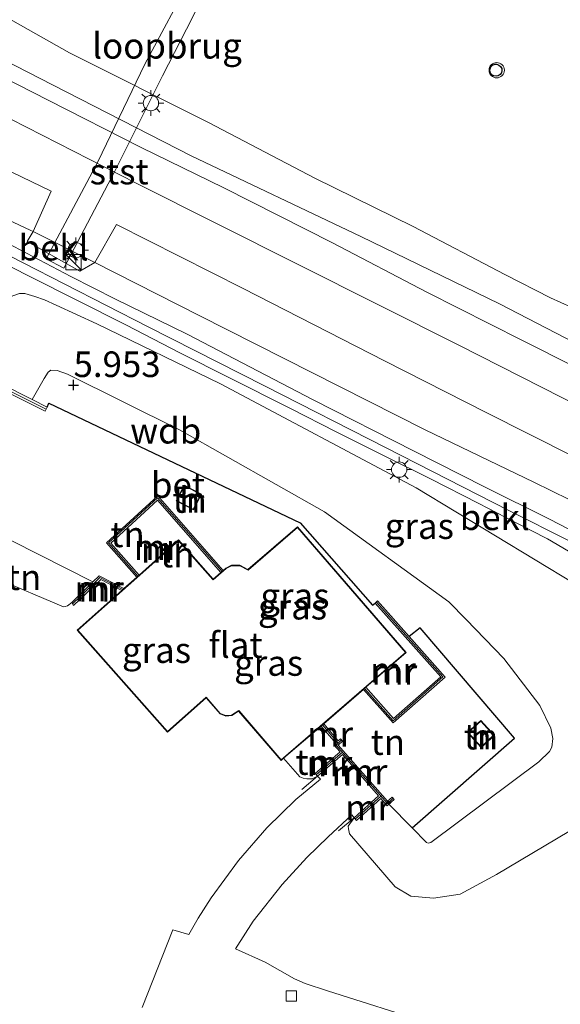
# Model space of a CAD drawing. Units: metres. Extents: x 189994 to 194969, y 506248 to 512503.
# Drawn here: x 190359 to 190412, y 508679 to 508775 of the extents above; entities that cross this region are included whole.
import ezdxf
from ezdxf.enums import TextEntityAlignment as Align

# ---------------------------------------------------------------- set-up
doc = ezdxf.new("R2010")
doc.units = ezdxf.units.M
doc.linetypes.add('IE-TERREINAFSCHEIDING', pattern=[10, 8, -2])
doc.layers.get('0').update_dxf_attribs({"lineweight": 25})
for name, color, linetype in [('B-ME-GW-HOOGTEPUNT-S-B1', 10, 'Continuous'), ('B-ME-IE-TERREINAFSCHEIDING-HAAG-L-B1', 10, 'Continuous'), ('B-ME-VV-AFMEERCONSTRUCTIE-GV-B6', 10, 'Continuous')]:
    doc.layers.add(name, color=color, linetype=linetype)
for name, color, linetype, lineweight in [('B-ME-GW-KRUINLIJN-L-B1', 93, 'Continuous', 18), ('B-ME-GW-TEENLIJN-L-B1', 93, 'Continuous', 18), ('B-ME-IE-GRASLAND-GV-B6', 93, 'Continuous', 18), ('B-ME-IE-GRONDWERKLIJN-GROND_INGERICHT-GV-B6', 253, 'Continuous', 18), ('B-ME-IE-GRONDWERKLIJN-GROND_NIETINGERICHT-GV-B6', 253, 'Continuous', 18), ('B-ME-IE-INRICHTINGSELEMENT-S-B1', 253, 'Continuous', 18), ('B-ME-IE-MEUBILAIR_WEGMEUBILAIR-LICHTMAST-S-B1', 8, 'Continuous', 18), ('B-ME-IE-MEUBILAIR_WEGMEUBILAIR-LICHTMAST-S-B2', 8, 'Continuous', 18), ('B-ME-IE-TERREINAFSCHEIDING-RASTERHEKWERK-L-B1', 8, 'IE-TERREINAFSCHEIDING', 18), ('B-ME-KG-KADASTRAAL-DAKRAND-L-B1', 13, 'Continuous', 18), ('B-ME-KW-LOOPBRUG-GV-B8', 213, 'Continuous', 18), ('B-ME-MW-MUUR-GV-B6', 8, 'IE-TERREINAFSCHEIDING-KUNSTMATIG', 18), ('B-ME-MW-MUUR-L-B1', 8, 'IE-TERREINAFSCHEIDING-KUNSTMATIG', 18), ('B-ME-OB-BEKLEDING-GV-B6', 253, 'Continuous', 18), ('B-ME-OB-WATERLIJN-L-B1', 133, 'OB-WATERLIJN', 18), ('B-ME-OG-BEBOUWING-GV-B6', 173, 'Continuous', 18), ('B-ME-OG-WATER-GV-B6', 153, 'Continuous', 18), ('B-ME-VH-VERH_SOORT-BETON-OVERIG-GV-B6', 8, 'IE-TERREINAFSCHEIDING-NATUURLIJK-HOUTWAL', 18), ('B-ME-VH-VERH_SOORT-KLINKERS-GV-B6', 8, 'IE-TERREINAFSCHEIDING-NATUURLIJK-HOUTWAL', 18), ('B-ME-VV-KOLK-S-B1', 8, 'Continuous', 18)]:
    doc.layers.add(name, color=color, linetype=linetype, lineweight=lineweight)
doc.styles.add('NLCS-ISO', font='NLCS-ISO.TTF')
doc.linetypes.add('IE-TERREINAFSCHEIDING-KUNSTMATIG', pattern='A,4,[82,NLCS.SHX,S=0.75,R=90,X=0,Y=0],4,-2', length=10)
doc.linetypes.add('IE-TERREINAFSCHEIDING-NATUURLIJK-HOUTWAL', pattern='A,7,-1.5,[67,NLCS.SHX,S=0.75,R=45,X=0,Y=0],-1.5,7,-1.5,[70,NLCS.SHX,S=0.75,R=0,X=0,Y=0],-1.5', length=20)
doc.linetypes.add('OB-WATERLIJN', pattern='A,10,[32,NLCS.SHX,S=2,R=0,X=0,Y=0],-12', length=22)

# ---------------------------------------------------------------- blocks, each defined once
blk = doc.blocks.new('hoogtepunt')
for p, q in [((-0.5, 0), (0.5, 0)), ((0, 0.5), (0, -0.5))]:
    blk.add_line(p, q)
blk = doc.blocks.new('kast')
blk.add_line((-0.75, -0.75), (0.75, 0.75))
blk.add_lwpolyline([(-0.75, 0.75), (0.75, 0.75), (0.75, -0.75), (-0.75, -0.75)], close=True)
blk = doc.blocks.new('lantaarnpaal')
for p, q in [((0, 0.75), (0, 1.25)), ((-0.75, 0), (-1.25, 0)), ((-0.884, 0.884), (-0.53, 0.53)), ((0.53, 0.53), (0.884, 0.884)), ((0.75, 0), (1.25, 0)), ((-0.53, -0.53), (-0.884, -0.884)), ((0, -0.75), (0, -1.25)), ((0.53, -0.53), (0.884, -0.884))]:
    blk.add_line(p, q)
blk.add_circle((0, 0), 0.75)
blk = doc.blocks.new('dtb')
blk.add_circle((0, 0), 0.75)
blk = doc.blocks.new('kolk')
blk.add_lwpolyline([(-0.5, -0.5), (0.5, -0.5), (0.5, 0.5), (-0.5, 0.5)], close=True)

msp = doc.modelspace()

# ---------------------------------------------------------------- linework, layer by layer
at = {"layer": 'B-ME-GW-KRUINLIJN-L-B1'}
msp.add_line((190358.6624, 508724.38, 5.4705), (190366.5779, 508720.3768, 5.6232), dxfattribs=at)
for points in [[(190306.647, 508778.3338, 4.4009), (190319.2063, 508771.9772, 4.3689), (190327.5336, 508767.8617, 4.3591), (190337.8314, 508762.6494, 4.3719), (190349.6913, 508756.6965, 4.4063), (190359.7649, 508751.5666, 4.3935), (190371.9892, 508745.3139, 4.3059), (190383.3651, 508739.5379, 4.2154), (190395.2672, 508733.4841, 4.2095), (190407.2555, 508727.3393, 4.1446), (190413.2252, 508724.3286, 4.1436)], [(190315.7379, 508777.5616, 4.1813), (190323.4705, 508773.6361, 4.1272), (190332.7933, 508768.9782, 4.1502), (190339.912, 508765.4879, 4.1192), (190342.5206, 508764.1582, 4.1537), (190345.6788, 508762.507, 4.1456), (190350.9268, 508759.6835, 4.1318), (190357.7465, 508756.0339, 4.1353), (190360.4367, 508754.751, 4.1433), (190360.73, 508754.6048, 4.1382), (190366.7677, 508751.5946, 4.0325), (190376.974, 508746.4102, 4.0536), (190399.065, 508735.2224, 4.0042), (190409.7057, 508730.1154, 3.9202), (190413.1659, 508728.4151, 3.9559)], [(190346.1663, 508775.4713, 0.6916), (190353.318, 508771.9851, 0.6893), (190362.1955, 508767.4589, 0.7215), (190371.2922, 508762.8216, 0.7043), (190379.3914, 508758.8876, 0.6836), (190389.9991, 508753.4976, 0.7066), (190399.24, 508748.6953, 0.7146), (190408.5268, 508743.9844, 0.6962), (190418.7133, 508738.8793, 0.7066)], [(190360.6269, 508738.1896, 5.84), (190361.815, 508740.2441, 5.7145), (190362.2124, 508740.8691, 5.7985), (190362.4595, 508741.0457, 5.8037), (190363.0935, 508741.0444, 5.8838), (190364.0839, 508740.6809, 5.9284), (190375.0465, 508735.2342, 5.9874), (190389.2269, 508727.2213, 5.9771), (190401.3876, 508718.4161, 6.1473), (190403.0898, 508716.6977, 6.1496), (190406.776, 508712.8738, 6.1507), (190410.288, 508708.2597, 6.0863), (190411.3652, 508706.0671, 6.0288), (190411.5785, 508705.0338, 6.0242), (190411.4667, 508704.19, 6.0242), (190411.2445, 508703.7848, 6.0219), (190410.1932, 508702.7736, 6.0369), (190399.6219, 508694.8836, 5.8552), (190399.3742, 508694.8269, 5.8586), (190399.2016, 508694.8903, 5.8586), (190397.8037, 508696.3094, 5.8444), (190395.5285, 508698.6192, 5.8213)]]:
    msp.add_polyline3d(points, dxfattribs=at)
at = {"layer": 'B-ME-GW-TEENLIJN-L-B1'}
for points in [[(190338.0389, 508776.0208, 0.8743), (190353.922, 508767.9603, 0.9042), (190370.8132, 508759.354, 0.8973), (190402.427, 508743.4813, 0.8847), (190414.4359, 508737.3803, 0.8536)], [(190349.4589, 508775.7067, 0.147), (190362.6399, 508768.9698, 0.0906), (190376.1976, 508762.0331, 0.1631), (190392.7691, 508754.1264, 0.0561), (190406.3469, 508747.5529, -0.0865), (190421.0736, 508739.9172, 0.0607)], [(190413.729, 508720.1649, 4.2774), (190398.1964, 508729.5575, 4.1681), (190379.0451, 508739.7383, 4.1739), (190366.9667, 508745.5797, 4.2403), (190362.9962, 508747.4283, 4.2521), (190361.8584, 508747.9299, 4.2534), (190360.9019, 508748.2688, 4.2534), (190359.9361, 508748.5524, 4.2823), (190359.405, 508748.5461, 4.281), (190358.5024, 508748.2418, 4.2797), (190357.9315, 508747.8824, 4.2744), (190357.4435, 508747.3388, 4.2548), (190356.8298, 508746.267, 4.2495), (190354.5358, 508741.2492, 4.148)], [(190356.3859, 508722.0194, 3.0424), (190356.2831, 508721.589, 3.0572), (190356.3008, 508721.3524, 3.0572), (190356.4708, 508721.0677, 3.0572), (190357.0614, 508720.7253, 3.0572), (190363.6936, 508717.9352, 3.1), (190363.8711, 508717.9485, 3.1103), (190364.0885, 508718.0242, 3.1118), (190364.5058, 508718.3501, 3.0862)], [(190388.5418, 508701.3604, 3.0466), (190388.0123, 508701.1143, 3.0466), (190387.4956, 508701.0904, 3.0466), (190387.1348, 508701.1599, 3.0466), (190386.8069, 508701.3174, 3.0466), (190385.2347, 508703.112, 3.0466)], [(190392.1273, 508697.2989, 2.9127), (190391.5625, 508696.4728, 2.9288), (190391.5628, 508696.2015, 2.9767), (190391.6709, 508695.7309, 3.0296), (190396.133, 508690.5404, 3.1239), (190397.6769, 508689.6407, 3.2021), (190399.907, 508689.4383, 3.2872), (190402.5135, 508689.8442, 3.3804), (190406.0619, 508691.7576, 3.5057), (190413.1304, 508695.9647, 3.6989)]]:
    msp.add_polyline3d(points, dxfattribs=at)
at = {"layer": 'B-ME-IE-GRASLAND-GV-B6'}
for points in [[(190315.7379, 508777.5616, 4.1813), (190317.6501, 508781.2002, 2.6486), (190322.1224, 508778.759, 2.5631), (190331.8691, 508773.9694, 2.5435), (190341.657, 508769.0378, 2.5309), (190351.8824, 508763.6657, 2.5527), (190362.5146, 508758.5682, 2.5504), (190360.73, 508754.6048, 4.1382), (190360.4367, 508754.751, 4.1433), (190357.7465, 508756.0339, 4.1353), (190350.9268, 508759.6835, 4.1318), (190345.6788, 508762.507, 4.1456), (190342.5206, 508764.1582, 4.1537), (190339.912, 508765.4879, 4.1192), (190332.7933, 508768.9782, 4.1502), (190323.4705, 508773.6361, 4.1272), (190315.7379, 508777.5616, 4.1813)], [(190315.7379, 508777.5616, 4.1813), (190323.4705, 508773.6361, 4.1272), (190332.7933, 508768.9782, 4.1502), (190339.912, 508765.4879, 4.1192), (190342.5206, 508764.1582, 4.1537), (190345.6788, 508762.507, 4.1456), (190350.9268, 508759.6835, 4.1318), (190357.7465, 508756.0339, 4.1353), (190360.4367, 508754.751, 4.1433), (190360.73, 508754.6048, 4.1382), (190360.1529, 508753.6457, 4.1462), (190365.3157, 508750.7497, 4.1508), (190366.7677, 508751.5946, 4.0325), (190376.974, 508746.4102, 4.0536), (190399.065, 508735.2224, 4.0042), (190409.7057, 508730.1154, 3.9202), (190413.1659, 508728.4151, 3.9559)], [(190413.1382, 508725.5104, 4.0916), (190411.2361, 508726.5048, 4.0812), (190404.8802, 508729.6558, 4.0628), (190397.9904, 508733.154, 4.0559), (190388.1328, 508738.1456, 4.1065), (190375.7856, 508744.5831, 4.1698), (190368.7771, 508747.9975, 4.2031), (190364.4349, 508750.2207, 4.2399), (190356.956, 508754.1371, 4.233), (190349.0994, 508758.0917, 4.2365), (190341.6916, 508761.7802, 4.2457), (190333.1745, 508766.106, 4.2238), (190324.4226, 508770.5641, 4.2296), (190316.9752, 508774.2247, 4.256), (190314.5909, 508775.4501, 4.2812)], [(190413.729, 508720.1649, 4.2774), (190398.1964, 508729.5575, 4.1681), (190379.0451, 508739.7383, 4.1739), (190366.9667, 508745.5797, 4.2403), (190362.9962, 508747.4283, 4.2521), (190361.8584, 508747.9299, 4.2534), (190360.9019, 508748.2688, 4.2534), (190359.9361, 508748.5524, 4.2823), (190359.405, 508748.5461, 4.281), (190358.5024, 508748.2418, 4.2797), (190357.9315, 508747.8824, 4.2744), (190357.4435, 508747.3388, 4.2548), (190356.8298, 508746.267, 4.2495), (190354.5358, 508741.2492, 4.148), (190351.4137, 508742.8174, 3.8424), (190336.5166, 508750.2319, 2.8953), (190339.2078, 508751.6531, 3.0195), (190336.0483, 508753.1307, 3.0149), (190332.8418, 508754.2711, 3.0379), (190329.4668, 508755.9762, 3.0482), (190321.0218, 508760.0985, 3.0321), (190304.1109, 508768.2604, 3.0137)], [(190413.1659, 508728.4151, 3.9559), (190409.7057, 508730.1154, 3.9202), (190399.065, 508735.2224, 4.0042), (190376.974, 508746.4102, 4.0536), (190366.7677, 508751.5946, 4.0325), (190368.8947, 508755.303, 2.5306), (190381.2625, 508749.0454, 2.4742), (190395.1038, 508741.9668, 2.4397), (190405.0444, 508736.9321, 2.442), (190417.7918, 508730.4968, 2.4156)], [(190355.6571, 508752.6327, 4.3009), (190360.3444, 508750.2479, 4.2917), (190365.0693, 508747.8617, 4.2411), (190369.8022, 508745.4803, 4.2606), (190375.1496, 508742.7327, 4.1997), (190379.8866, 508740.3517, 4.1169), (190385.8931, 508737.3078, 4.0743), (190390.3686, 508735.0279, 4.0617), (190395.0605, 508732.6934, 4.0272), (190399.6096, 508730.4315, 4.0341), (190404.3106, 508728.0311, 4.0456), (190407.8416, 508726.1885, 4.064), (190411.0272, 508724.5657, 4.0536), (190413.0871, 508723.3541, 4.0766)], [(190359.405, 508748.5461, 4.281), (190359.9361, 508748.5524, 4.2823), (190360.9019, 508748.2688, 4.2534), (190361.8584, 508747.9299, 4.2534), (190362.9962, 508747.4283, 4.2521), (190366.9667, 508745.5797, 4.2403), (190379.0451, 508739.7383, 4.1739), (190398.1964, 508729.5575, 4.1681), (190413.729, 508720.1649, 4.2774)], [(190395.5285, 508698.6192, 5.8213), (190397.8037, 508696.3094, 5.8444), (190399.2016, 508694.8903, 5.8586), (190399.3742, 508694.8269, 5.8586), (190399.6219, 508694.8836, 5.8552), (190410.1932, 508702.7736, 6.0369), (190411.2445, 508703.7848, 6.0219), (190411.4667, 508704.19, 6.0242), (190411.5785, 508705.0338, 6.0242), (190411.3652, 508706.0671, 6.0288), (190410.288, 508708.2597, 6.0863), (190406.776, 508712.8738, 6.1507), (190403.0898, 508716.6977, 6.1496), (190401.3876, 508718.4161, 6.1473), (190389.2269, 508727.2213, 5.9771), (190375.0465, 508735.2342, 5.9874), (190364.0839, 508740.6809, 5.9284), (190363.0935, 508741.0444, 5.8838), (190362.4595, 508741.0457, 5.8037), (190362.2124, 508740.8691, 5.7985), (190361.815, 508740.2441, 5.7145), (190360.6269, 508738.1896, 5.84), (190354.5358, 508741.2492, 4.148)], [(190362.1166, 508737.4412, 6.163), (190360.6269, 508738.1896, 5.84), (190361.815, 508740.2441, 5.7145), (190362.2124, 508740.8691, 5.7985), (190362.4595, 508741.0457, 5.8037), (190363.0935, 508741.0444, 5.8838), (190364.0839, 508740.6809, 5.9284), (190375.0465, 508735.2342, 5.9874), (190389.2269, 508727.2213, 5.9771), (190401.3876, 508718.4161, 6.1473), (190403.0898, 508716.6977, 6.1496), (190406.776, 508712.8738, 6.1507), (190410.288, 508708.2597, 6.0863), (190411.3652, 508706.0671, 6.0288), (190411.5785, 508705.0338, 6.0242), (190411.4667, 508704.19, 6.0242), (190411.2445, 508703.7848, 6.0219), (190410.1932, 508702.7736, 6.0369), (190399.6219, 508694.8836, 5.8552), (190399.3742, 508694.8269, 5.8586), (190399.2016, 508694.8903, 5.8586), (190397.8037, 508696.3094, 5.8444), (190407.7977, 508705.0714, 6.1554), (190398.5974, 508715.8701, 6.2026), (190397.5077, 508715.0192, 6.3674), (190394.4252, 508718.4944, 6.3408), (190394.2008, 508718.2953, 6.3433), (190393.9307, 508718.0749, 6.3637), (190386.8632, 508726.1466, 6.1293), (190362.2844, 508737.8394, 6.1859), (190362.1166, 508737.4412, 6.163)], [(190413.1304, 508695.9647, 3.6989), (190406.0619, 508691.7576, 3.5057), (190402.5135, 508689.8442, 3.3804), (190399.907, 508689.4383, 3.2872), (190397.6769, 508689.6407, 3.2021), (190396.133, 508690.5404, 3.1239), (190391.6709, 508695.7309, 3.0296), (190391.5628, 508696.2015, 2.9767), (190391.5625, 508696.4728, 2.9288), (190392.1273, 508697.2989, 2.9127), (190392.361, 508697.0384, 3.5831), (190394.7563, 508699.187, 5.3947), (190395.3759, 508698.4818, 5.5337), (190395.5285, 508698.6192, 5.8213)], [(190399.5867, 508677.1845, 2.9529), (190389.5397, 508680.3729, 2.9575), (190387.3373, 508681.0973, 3.0093), (190386.2974, 508681.5463, 2.9978), (190383.4429, 508683.1921, 2.8819), (190380.5128, 508684.4786, 2.9552), (190382.266, 508687.1934, 3.0674), (190385.089, 508690.7717, 3.0512), (190387.496, 508693.4281, 3.0394), (190389.5773, 508695.448, 3.0202), (190391.8902, 508697.5822, 2.9552), (190392.1273, 508697.2989, 2.9127)], [(190392.1273, 508697.2989, 2.9127), (190391.5625, 508696.4728, 2.9288), (190391.5628, 508696.2015, 2.9767), (190391.6709, 508695.7309, 3.0296), (190396.133, 508690.5404, 3.1239), (190397.6769, 508689.6407, 3.2021), (190399.907, 508689.4383, 3.2872), (190402.5135, 508689.8442, 3.3804), (190406.0619, 508691.7576, 3.5057), (190413.1304, 508695.9647, 3.6989)]]:
    msp.add_polyline3d(points, dxfattribs=at)
at = {"layer": 'B-ME-IE-GRONDWERKLIJN-GROND_INGERICHT-GV-B6'}
for points in [[(190351.5981, 508742.1777, 6.3122), (190361.916, 508737.0384, 6.3164), (190362.1166, 508737.4412, 6.163)], [(190362.1166, 508737.4412, 6.163), (190362.2844, 508737.8394, 6.1859), (190386.8632, 508726.1466, 6.1293), (190393.9307, 508718.0749, 6.3637), (190394.2008, 508718.2953, 6.3433), (190400.6029, 508711.0776, 6.5111), (190395.9714, 508706.9983, 6.4924), (190393.2694, 508710.0523, 6.4865), (190397.208, 508713.4544, 6.4924), (190386.5887, 508725.7483, 6.1963), (190381.7478, 508721.5626, 6.208), (190380.9648, 508721.9887, 6.254), (190380.1368, 508721.9881, 6.2746), (190379.5964, 508721.7026, 6.2818), (190379.3362, 508721.4798, 6.2818), (190372.9229, 508728.7844, 6.2818), (190367.9012, 508724.1793, 6.2818), (190370.8769, 508720.8311, 6.2818), (190369.6219, 508719.7153, 6.3623), (190367.1815, 508720.9673, 6.3623), (190366.5779, 508720.3768, 5.6232), (190358.6624, 508724.38, 5.4705)], [(190376.4158, 508727.4038, 6.1811), (190377.2086, 508728.9296, 6.1811), (190375.5022, 508729.8163, 6.1811), (190374.7094, 508728.2905, 6.1811), (190376.4158, 508727.4038, 6.1811)], [(190379.1083, 508721.2846, 6.3623), (190378.3535, 508720.6383, 6.3623), (190374.9569, 508724.4586, 6.3623), (190371.1012, 508721.0304, 6.3623), (190368.3216, 508724.1579, 6.3623), (190372.8997, 508728.3561, 6.3623), (190379.1083, 508721.2846, 6.3623)], [(190356.3859, 508722.0194, 3.0424), (190357.7974, 508724.8134, 5.4705), (190358.6624, 508724.38, 5.4705), (190366.5779, 508720.3768, 5.6232), (190364.5058, 508718.3501, 3.0862), (190364.0885, 508718.0242, 3.1118), (190363.8711, 508717.9485, 3.1103), (190363.6936, 508717.9352, 3.1), (190357.0614, 508720.7253, 3.0572), (190356.4708, 508721.0677, 3.0572), (190356.3008, 508721.3524, 3.0572), (190356.2831, 508721.589, 3.0572), (190356.3859, 508722.0194, 3.0424)], [(190395.5285, 508698.6192, 5.8213), (190396.0529, 508699.0918, 6.23), (190395.8521, 508699.3147, 6.3746), (190395.4008, 508698.908, 6.3746), (190390.5733, 508704.4025, 6.3746), (190391.0084, 508704.8037, 6.3746), (190390.805, 508705.0242, 6.2394), (190390.5843, 508704.8207, 6.2629), (190389.1561, 508706.4993, 6.2629), (190393.0424, 508709.8562, 6.3674), (190395.945, 508706.5753, 6.3674), (190401.0271, 508711.0515, 6.3674), (190397.5077, 508715.0192, 6.3674), (190398.5974, 508715.8701, 6.2026), (190407.7977, 508705.0714, 6.1554), (190397.8037, 508696.3094, 5.8444), (190395.5285, 508698.6192, 5.8213)], [(190404.54, 508704.1772, 6.3683), (190405.8458, 508705.3584, 6.3683), (190404.532, 508706.8109, 6.3683), (190403.2261, 508705.6297, 6.3683), (190404.54, 508704.1772, 6.3683)], [(190385.2347, 508703.112, 3.0466), (190388.8912, 508706.2705, 4.9676), (190390.3268, 508704.5832, 5.0598), (190390.1547, 508704.4245, 5.0598), (190390.7559, 508703.7402, 5.0598), (190388.3127, 508701.625, 3.6447), (190388.5418, 508701.3604, 3.0466), (190388.0123, 508701.1143, 3.0466), (190387.4956, 508701.0904, 3.0466), (190387.1348, 508701.1599, 3.0466), (190386.8069, 508701.3174, 3.0466), (190385.2347, 508703.112, 3.0466)]]:
    msp.add_polyline3d(points, dxfattribs=at)
at = {"layer": 'B-ME-IE-GRONDWERKLIJN-GROND_NIETINGERICHT-GV-B6'}
msp.add_polyline3d([(190357.0614, 508720.7253, 3.0572), (190363.6936, 508717.9352, 3.1), (190363.8711, 508717.9485, 3.1103), (190364.0885, 508718.0242, 3.1118), (190364.5058, 508718.3501, 3.0862), (190364.6779, 508718.0525, 3.0505), (190367.3682, 508720.6064, 2.9297), (190369.4087, 508719.5258, 2.9297), (190365.0297, 508715.6324, 2.8423), (190373.8886, 508705.6683, 2.9831), (190377.6534, 508709.0155, 2.9439), (190379.014, 508707.4509, 2.9665), (190379.5721, 508707.2476, 3.0423), (190380.1683, 508707.2849, 3.0058), (190380.8311, 508707.7265, 2.9852), (190384.9955, 508702.9054, 3.0206), (190385.2347, 508703.112, 3.0466), (190386.8069, 508701.3174, 3.0466), (190387.1348, 508701.1599, 3.0466), (190387.4956, 508701.0904, 3.0466), (190388.0123, 508701.1143, 3.0466), (190388.5418, 508701.3604, 3.0466), (190388.8244, 508701.0693, 3.0245), (190386.4162, 508699.0786, 3.0245), (190383.5999, 508696.3145, 3.0289), (190380.8189, 508693.1081, 3.0377), (190378.1323, 508689.4622, 3.0436), (190376.8777, 508687.4806, 2.9684), (190375.9758, 508685.8705, 2.9684), (190374.4086, 508686.3345, 2.9886), (190371.4053, 508678.7523, 2.9071)], dxfattribs=at)
at = {"layer": 'B-ME-IE-TERREINAFSCHEIDING-HAAG-L-B1'}
for points in [[(190362.1166, 508737.4412, 6.163), (190362.2844, 508737.8394, 6.1859), (190386.8632, 508726.1466, 6.1293), (190393.9307, 508718.0749, 6.3637), (190394.2008, 508718.2953, 6.3433)], [(190397.8037, 508696.3094, 5.8444), (190407.7977, 508705.0714, 6.1554), (190398.5974, 508715.8701, 6.2026), (190397.5077, 508715.0192, 6.3674)]]:
    msp.add_polyline3d(points, dxfattribs=at)
at = {"layer": 'B-ME-IE-TERREINAFSCHEIDING-RASTERHEKWERK-L-B1'}
for p, q in [((190388.5418, 508701.3604, 3.0466), (190387.0196, 508700.0781, 3.0638)), ((190392.1273, 508697.2989, 2.9127), (190390.6089, 508696.0079, 2.9299))]:
    msp.add_line(p, q, dxfattribs=at)
at = {"layer": 'B-ME-KG-KADASTRAAL-DAKRAND-L-B1'}
for points in [[(190376.3945, 508727.4712, 7.0209), (190377.1412, 508728.9083, 6.8035), (190375.5235, 508729.7488, 6.799), (190374.7768, 508728.3118, 7.0741), (190376.3945, 508727.4712, 7.0209)], [(190377.6206, 508709.0532, 41.9899), (190373.8928, 508705.7389, 41.9899), (190365.1002, 508715.6283, 41.9899), (190374.9528, 508724.388, 41.9899), (190378.3155, 508720.6058, 41.9899), (190378.348, 508720.5678, 33.0529), (190379.6247, 508721.661, 33.0529), (190380.1492, 508721.9381, 33.0529), (190380.9521, 508721.9387, 33.0529), (190381.7679, 508721.4948, 33.0529), (190381.7918, 508721.5387, 33.2625), (190386.5836, 508725.6778, 33.2625), (190397.1375, 508713.4596, 33.2625), (190385.0007, 508702.9759, 33.2625), (190380.871, 508707.7569, 33.2625), (190380.8431, 508707.7984, 33.2192), (190380.1517, 508707.334, 33.2192), (190379.5794, 508707.2982, 33.2192), (190379.0432, 508707.4935, 33.2192), (190377.6583, 508709.086, 33.2192), (190377.6206, 508709.0532, 41.9899)], [(190404.5435, 508704.2479, 7.0069), (190405.7752, 508705.3619, 7.0846), (190404.5284, 508706.7403, 7.0876), (190403.2968, 508705.6262, 6.9793), (190404.5435, 508704.2479, 7.0069)]]:
    msp.add_polyline3d(points, dxfattribs=at)
at = {"layer": 'B-ME-KW-LOOPBRUG-GV-B8'}
msp.add_polyline3d([(190378.855, 508780.697, 1.788), (190376.33, 508775.549, 3.529), (190373.389, 508769.847, 5.091), (190368.724, 508760.532, 5.084), (190363.7535, 508751.0309, 4.2448), (190362.0051, 508751.9563, 4.2419), (190367.058, 508761.424, 5.165), (190371.672, 508770.989, 5.075), (190375.435, 508778.039, 2.896), (190377.171, 508781.522, 1.75), (190376.253, 508781.972, 1.729), (190377.46, 508784.431, 1.807), (190380.823, 508782.642, 1.807), (190379.685, 508780.29, 1.807), (190378.855, 508780.697, 1.788)], dxfattribs=at)
at = {"layer": 'B-ME-MW-MUUR-GV-B6'}
for points in [[(190354.5358, 508741.2492, 4.148), (190360.6269, 508738.1896, 5.84), (190362.1166, 508737.4412, 6.163), (190361.916, 508737.0384, 6.3164), (190351.5981, 508742.1777, 6.3122)], [(190379.1083, 508721.2846, 6.3623), (190372.8997, 508728.3561, 6.3623), (190368.3216, 508724.1579, 6.3623), (190371.1012, 508721.0304, 6.3623), (190370.8769, 508720.8311, 6.2818), (190367.9012, 508724.1793, 6.2818), (190372.9229, 508728.7844, 6.2818), (190379.3362, 508721.4798, 6.2818), (190379.1083, 508721.2846, 6.3623)], [(190369.6219, 508719.7153, 6.3623), (190369.4087, 508719.5258, 2.9297), (190367.3682, 508720.6064, 2.9297), (190364.6779, 508718.0525, 3.0505), (190364.5058, 508718.3501, 3.0862), (190366.5779, 508720.3768, 5.6232), (190367.1815, 508720.9673, 6.3623), (190369.6219, 508719.7153, 6.3623)], [(190393.2694, 508710.0523, 6.4865), (190395.9714, 508706.9983, 6.4924), (190400.6029, 508711.0776, 6.5111), (190394.2008, 508718.2953, 6.3433), (190394.4252, 508718.4944, 6.3408), (190397.5077, 508715.0192, 6.3674), (190401.0271, 508711.0515, 6.3674), (190395.945, 508706.5753, 6.3674), (190393.0424, 508709.8562, 6.3674), (190393.2694, 508710.0523, 6.4865)], [(190395.5285, 508698.6192, 5.8213), (190395.3759, 508698.4818, 5.5337), (190394.7563, 508699.187, 5.3947), (190392.361, 508697.0384, 3.5831), (190392.1273, 508697.2989, 2.9127), (190394.5253, 508699.4499, 2.9299), (190390.9869, 508703.4773, 2.9984), (190388.5418, 508701.3604, 3.0466), (190388.3127, 508701.625, 3.6447), (190390.7559, 508703.7402, 5.0598), (190390.1547, 508704.4245, 5.0598), (190390.3268, 508704.5832, 5.0598), (190388.8912, 508706.2705, 4.9676), (190389.1561, 508706.4993, 6.2629), (190390.5843, 508704.8207, 6.2629), (190390.805, 508705.0242, 6.2394), (190391.0084, 508704.8037, 6.3746), (190390.5733, 508704.4025, 6.3746), (190395.4008, 508698.908, 6.3746), (190395.8521, 508699.3147, 6.3746), (190396.0529, 508699.0918, 6.23), (190395.5285, 508698.6192, 5.8213)]]:
    msp.add_polyline3d(points, dxfattribs=at)
at = {"layer": 'B-ME-MW-MUUR-L-B1'}
for p, q in [((190390.5528, 508704.5876, 6.2629), (190389.0236, 508706.3849, 6.2629)), ((190388.4273, 508701.4927, 6.036), (190390.9848, 508703.7069, 6.036)), ((190392.2441, 508697.1687, 6.0766), (190394.7525, 508699.4187, 6.0766))]:
    msp.add_line(p, q, dxfattribs=at)
for points in [[(190362.0163, 508737.2398, 6.3164), (190351.4823, 508742.4986, 6.3122), (190346.4111, 508732.1693, 6.3265), (190346.71, 508731.9894, 6.3265), (190346.4313, 508731.474, 6.3265), (190352.0535, 508728.6328, 6.3265)], [(190379.2223, 508721.3822, 7.0305), (190372.9113, 508728.5703, 7.0508), (190368.1114, 508724.1686, 7.081), (190370.9891, 508720.9308, 7.0459)], [(190364.5918, 508718.2013, 3.0638), (190366.699, 508720.2512, 5.6232), (190367.2711, 508720.7903, 6.3623), (190369.5153, 508719.6206, 6.3623)], [(190393.1559, 508709.9542, 6.9204), (190395.9582, 508706.7868, 6.9692), (190400.815, 508711.0645, 6.9475), (190394.313, 508718.3949, 6.9475)], [(190390.9067, 508704.914, 6.7233), (190390.364, 508704.4135, 6.7287), (190395.3884, 508698.6949, 6.7242), (190395.9525, 508699.2033, 6.7179)]]:
    msp.add_polyline3d(points, dxfattribs=at)
at = {"layer": 'B-ME-OB-BEKLEDING-GV-B6'}
for points in [[(190425.7864, 508696.3185, 3.5782), (190430.248, 508696.523, 2.1258), (190429.3157, 508703.987, 2.2983), (190429.134, 508707.2327, 2.342), (190429.0281, 508710.6901, 2.3512), (190428.3804, 508715.2672, 2.3742), (190426.5742, 508720.3805, 2.5479), (190424.5147, 508723.6799, 2.5479), (190420.6279, 508728.2969, 2.4409), (190419.6922, 508729.1734, 2.434), (190418.8739, 508729.8068, 2.4305), (190417.7918, 508730.4968, 2.4156), (190405.0444, 508736.9321, 2.442), (190395.1038, 508741.9668, 2.4397), (190381.2625, 508749.0454, 2.4742), (190368.8947, 508755.303, 2.5306), (190366.7677, 508751.5946, 4.0325), (190360.73, 508754.6048, 4.1382), (190362.5146, 508758.5682, 2.5504), (190351.8824, 508763.6657, 2.5527), (190341.657, 508769.0378, 2.5309), (190331.8691, 508773.9694, 2.5435), (190322.1224, 508778.759, 2.5631)], [(190355.4358, 508777.0759, -0.23), (190364.3051, 508772.0962, -0.23), (190377.9021, 508765.2616, -0.23), (190388.2753, 508759.8279, -0.23), (190397.915, 508755.0923, -0.23), (190406.8755, 508750.4277, -0.23), (190411.3276, 508748.1364, -0.23), (190416.3746, 508745.8465, -0.23)], [(190338.0389, 508776.0208, 0.8743), (190353.922, 508767.9603, 0.9042), (190370.8132, 508759.354, 0.8973), (190402.427, 508743.4813, 0.8847), (190414.4359, 508737.3803, 0.8536)], [(190414.4359, 508737.3803, 0.8536), (190402.427, 508743.4813, 0.8847), (190370.8132, 508759.354, 0.8973), (190353.922, 508767.9603, 0.9042), (190338.0389, 508776.0208, 0.8743)], [(190349.4589, 508775.7067, 0.147), (190362.6399, 508768.9698, 0.0906), (190376.1976, 508762.0331, 0.1631), (190392.7691, 508754.1264, 0.0561), (190406.3469, 508747.5529, -0.0865), (190421.0736, 508739.9172, 0.0607)], [(190421.0736, 508739.9172, 0.0607), (190406.3469, 508747.5529, -0.0865), (190392.7691, 508754.1264, 0.0561), (190376.1976, 508762.0331, 0.1631), (190362.6399, 508768.9698, 0.0906), (190349.4589, 508775.7067, 0.147)], [(190418.7133, 508738.8793, 0.7066), (190408.5268, 508743.9844, 0.6962), (190399.24, 508748.6953, 0.7146), (190389.9991, 508753.4976, 0.7066), (190379.3914, 508758.8876, 0.6836), (190371.2922, 508762.8216, 0.7043), (190362.1955, 508767.4589, 0.7215), (190353.318, 508771.9851, 0.6893), (190346.1663, 508775.4713, 0.6916)], [(190346.1663, 508775.4713, 0.6916), (190353.318, 508771.9851, 0.6893), (190362.1955, 508767.4589, 0.7215), (190371.2922, 508762.8216, 0.7043), (190379.3914, 508758.8876, 0.6836), (190389.9991, 508753.4976, 0.7066), (190399.24, 508748.6953, 0.7146), (190408.5268, 508743.9844, 0.6962), (190418.7133, 508738.8793, 0.7066)], [(190360.73, 508754.6048, 4.1382), (190366.7677, 508751.5946, 4.0325), (190365.3157, 508750.7497, 4.1508), (190360.1529, 508753.6457, 4.1462), (190360.73, 508754.6048, 4.1382)]]:
    msp.add_polyline3d(points, dxfattribs=at)
at = {"layer": 'B-ME-OB-WATERLIJN-L-B1'}
for points in [[(190416.3746, 508745.8465, -0.23), (190411.3276, 508748.1364, -0.23), (190406.8755, 508750.4277, -0.23), (190397.915, 508755.0923, -0.23), (190388.2753, 508759.8279, -0.23), (190377.9021, 508765.2616, -0.23), (190364.3051, 508772.0962, -0.23), (190355.4358, 508777.0759, -0.23)], [(190405.472, 508770.1156, -0.23), (190405.6063, 508769.946, -0.23), (190405.7928, 508769.8362, -0.23), (190406.0063, 508769.8009, -0.23), (190406.2181, 508769.845, -0.23), (190406.3999, 508769.9624, -0.23), (190406.5271, 508770.1375, -0.23), (190406.5827, 508770.3466, -0.23), (190406.5592, 508770.5617, -0.23), (190406.4597, 508770.7539, -0.23), (190406.2977, 508770.8973, -0.23), (190406.0949, 508770.9728, -0.23), (190405.8785, 508770.97, -0.23), (190405.6777, 508770.8895, -0.23), (190405.5138, 508770.7343, -0.23), (190405.4224, 508770.5382, -0.23), (190405.4078, 508770.3223, -0.23), (190405.472, 508770.1156, -0.23)]]:
    msp.add_polyline3d(points, dxfattribs=at)
at = {"layer": 'B-ME-OG-BEBOUWING-GV-B6'}
for points in [[(190376.4158, 508727.4038, 6.1811), (190374.7094, 508728.2905, 6.1811), (190375.5022, 508729.8163, 6.1811), (190377.2086, 508728.9296, 6.1811), (190376.4158, 508727.4038, 6.1811)], [(190385.2347, 508703.112, 3.0466), (190384.9955, 508702.9054, 3.0206), (190380.8311, 508707.7265, 2.9852), (190380.1683, 508707.2849, 3.0058), (190379.5721, 508707.2476, 3.0423), (190379.014, 508707.4509, 2.9665), (190377.6534, 508709.0155, 2.9439), (190373.8886, 508705.6683, 2.9831), (190365.0297, 508715.6324, 2.8423), (190369.4087, 508719.5258, 2.9297), (190369.6219, 508719.7153, 6.3623), (190370.8769, 508720.8311, 6.2818), (190371.1012, 508721.0304, 6.3623), (190374.9569, 508724.4586, 6.3623), (190378.3535, 508720.6383, 6.3623), (190379.1083, 508721.2846, 6.3623), (190379.3362, 508721.4798, 6.2818), (190379.5964, 508721.7026, 6.2818), (190380.1368, 508721.9881, 6.2746), (190380.9648, 508721.9887, 6.254), (190381.7478, 508721.5626, 6.208), (190386.5887, 508725.7483, 6.1963), (190397.208, 508713.4544, 6.4924), (190393.2694, 508710.0523, 6.4865), (190393.0424, 508709.8562, 6.3674), (190389.1561, 508706.4993, 6.2629), (190388.8912, 508706.2705, 4.9676), (190385.2347, 508703.112, 3.0466)], [(190404.54, 508704.1772, 6.3683), (190403.2261, 508705.6297, 6.3683), (190404.532, 508706.8109, 6.3683), (190405.8458, 508705.3584, 6.3683), (190404.54, 508704.1772, 6.3683)]]:
    msp.add_polyline3d(points, dxfattribs=at)
at = {"layer": 'B-ME-OG-WATER-GV-B6'}
for points in [[(190416.3746, 508745.8465, -0.23), (190411.3276, 508748.1364, -0.23), (190406.8755, 508750.4277, -0.23), (190397.915, 508755.0923, -0.23), (190388.2753, 508759.8279, -0.23), (190377.9021, 508765.2616, -0.23), (190364.3051, 508772.0962, -0.23), (190355.4358, 508777.0759, -0.23)], [(190405.472, 508770.1156, -0.23), (190405.6063, 508769.946, -0.23), (190405.7928, 508769.8362, -0.23), (190406.0063, 508769.8009, -0.23), (190406.2181, 508769.845, -0.23), (190406.3999, 508769.9624, -0.23), (190406.5271, 508770.1375, -0.23), (190406.5827, 508770.3466, -0.23), (190406.5592, 508770.5617, -0.23), (190406.4597, 508770.7539, -0.23), (190406.2977, 508770.8973, -0.23), (190406.0949, 508770.9728, -0.23), (190405.8785, 508770.97, -0.23), (190405.6777, 508770.8895, -0.23), (190405.5138, 508770.7343, -0.23), (190405.4224, 508770.5382, -0.23), (190405.4078, 508770.3223, -0.23), (190405.472, 508770.1156, -0.23)]]:
    msp.add_polyline3d(points, dxfattribs=at)
at = {"layer": 'B-ME-VH-VERH_SOORT-BETON-OVERIG-GV-B6'}
for points in [[(190314.5909, 508775.4501, 4.2812), (190316.9752, 508774.2247, 4.256), (190324.4226, 508770.5641, 4.2296), (190333.1745, 508766.106, 4.2238), (190341.6916, 508761.7802, 4.2457), (190349.0994, 508758.0917, 4.2365), (190356.956, 508754.1371, 4.233), (190364.4349, 508750.2207, 4.2399), (190368.7771, 508747.9975, 4.2031), (190375.7856, 508744.5831, 4.1698), (190388.1328, 508738.1456, 4.1065), (190397.9904, 508733.154, 4.0559), (190404.8802, 508729.6558, 4.0628), (190411.2361, 508726.5048, 4.0812), (190413.1382, 508725.5104, 4.0916)], [(190413.0871, 508723.3541, 4.0766), (190411.0272, 508724.5657, 4.0536), (190407.8416, 508726.1885, 4.064), (190404.3106, 508728.0311, 4.0456), (190399.6096, 508730.4315, 4.0341), (190395.0605, 508732.6934, 4.0272), (190390.3686, 508735.0279, 4.0617), (190385.8931, 508737.3078, 4.0743), (190379.8866, 508740.3517, 4.1169), (190375.1496, 508742.7327, 4.1997), (190369.8022, 508745.4803, 4.2606), (190365.0693, 508747.8617, 4.2411), (190360.3444, 508750.2479, 4.2917), (190355.6571, 508752.6327, 4.3009), (190347.9789, 508756.4841, 4.3469), (190342.3247, 508759.3836, 4.3687), (190337.0754, 508761.9887, 4.3423), (190331.3469, 508764.8785, 4.34), (190327.1981, 508766.9663, 4.3193), (190322.2012, 508769.482, 4.294), (190318.6077, 508771.3241, 4.2951), (190313.8728, 508773.6987, 4.2931), (190313.3066, 508772.769, 4.3711), (190311.4418, 508773.6939, 4.3644)]]:
    msp.add_polyline3d(points, dxfattribs=at)
at = {"layer": 'B-ME-VH-VERH_SOORT-KLINKERS-GV-B6'}
msp.add_polyline3d([(190371.4053, 508678.7523, 2.9071), (190374.4086, 508686.3345, 2.9886), (190375.9758, 508685.8705, 2.9684), (190376.8777, 508687.4806, 2.9684), (190378.1323, 508689.4622, 3.0436), (190380.8189, 508693.1081, 3.0377), (190383.5999, 508696.3145, 3.0289), (190386.4162, 508699.0786, 3.0245), (190388.8244, 508701.0693, 3.0245), (190388.5418, 508701.3604, 3.0466), (190390.9869, 508703.4773, 2.9984), (190394.5253, 508699.4499, 2.9299), (190392.1273, 508697.2989, 2.9127), (190391.8902, 508697.5822, 2.9552), (190389.5773, 508695.448, 3.0202), (190387.496, 508693.4281, 3.0394), (190385.089, 508690.7717, 3.0512), (190382.266, 508687.1934, 3.0674), (190380.5128, 508684.4786, 2.9552), (190383.4429, 508683.1921, 2.8819), (190386.2974, 508681.5463, 2.9978), (190387.3373, 508681.0973, 3.0093), (190389.5397, 508680.3729, 2.9575), (190399.5867, 508677.1845, 2.9529)], dxfattribs=at)
at = {"layer": 'B-ME-VV-AFMEERCONSTRUCTIE-GV-B6'}
msp.add_polyline3d([(190405.472, 508770.1156, -0.23), (190405.4078, 508770.3223, -0.23), (190405.4224, 508770.5382, -0.23), (190405.5138, 508770.7343, -0.23), (190405.6777, 508770.8895, -0.23), (190405.8785, 508770.97, -0.23), (190406.0949, 508770.9728, -0.23), (190406.2977, 508770.8973, -0.23), (190406.4597, 508770.7539, -0.23), (190406.5592, 508770.5617, -0.23), (190406.5827, 508770.3466, -0.23), (190406.5271, 508770.1375, -0.23), (190406.3999, 508769.9624, -0.23), (190406.2181, 508769.845, -0.23), (190406.0063, 508769.8009, -0.23), (190405.7928, 508769.8362, -0.23), (190405.6063, 508769.946, -0.23), (190405.472, 508770.1156, -0.23)], dxfattribs=at)

# ---------------------------------------------------------------- block references
at = {"layer": 'B-ME-GW-HOOGTEPUNT-S-B1', "rotation": 90}
msp.add_blockref('hoogtepunt', (190364.685, 508739.609, 5.9529), dxfattribs=at)
msp.add_blockref('hoogtepunt', (190364.685, 508739.609, 5.9529), dxfattribs=at)
at = {"layer": 'B-ME-IE-INRICHTINGSELEMENT-S-B1', "rotation": 90}
for name, p in [('dtb', (190406.0709, 508770.3906, 4.8974)), ('kast', (190364.673, 508751.624, 4.157))]:
    msp.add_blockref(name, p, dxfattribs=at)
at = {"layer": 'B-ME-IE-MEUBILAIR_WEGMEUBILAIR-LICHTMAST-S-B1', "rotation": 90}
for p in [(190364.9007, 508752.7886, 3.9169), (190396.5339, 508731.3347, 4.0073)]:
    msp.add_blockref('lantaarnpaal', p, dxfattribs=at)
at = {"layer": 'B-ME-IE-MEUBILAIR_WEGMEUBILAIR-LICHTMAST-S-B2', "rotation": 90}
msp.add_blockref('lantaarnpaal', (190372.258, 508767.176, 5.125), dxfattribs=at)
at = {"layer": 'B-ME-VV-KOLK-S-B1', "rotation": 90}
msp.add_blockref('kolk', (190385.9894, 508679.8697, 2.9126), dxfattribs=at)

# ---------------------------------------------------------------- texts
at = {"layer": 'B-ME-GW-HOOGTEPUNT-S-B1', "ltscale": 0.2, "style": 'NLCS-ISO'}
msp.add_text('5.953', height=2.5, dxfattribs=at).set_placement((190364.685, 508739.609, 5.9529), align=Align.BOTTOM_LEFT)
msp.add_text('5.953', height=2.5, dxfattribs=at).set_placement((190364.685, 508739.609, 5.9529), align=Align.BOTTOM_LEFT)
at = {"layer": 'B-ME-GW-KRUINLIJN-L-B1', "ltscale": 0.2, "style": 'NLCS-ISO'}
msp.add_text('wdb', height=2.5, dxfattribs=at).set_placement((190373.7039, 508735.1409), align=Align.MIDDLE_CENTER)
at = {"layer": 'B-ME-IE-GRASLAND-GV-B6', "ltscale": 0.2, "style": 'NLCS-ISO'}
for p in [(190398.5078, 508725.8108), (190386.3389, 508718.9953), (190386.1027, 508717.9363), (190372.8029, 508713.6858), (190383.7689, 508712.432)]:
    msp.add_text('gras', height=2.5, dxfattribs=at).set_placement(p, align=Align.MIDDLE_CENTER)
at = {"layer": 'B-ME-IE-GRONDWERKLIJN-GROND_INGERICHT-GV-B6', "ltscale": 0.2, "style": 'NLCS-ISO'}
for p in [(190376.0504, 508728.3688), (190369.9714, 508725.0112), (190374.8356, 508723.0301), (190359.8527, 508720.8155), (190404.5368, 508705.2307), (190395.4242, 508704.6974), (190388.0752, 508702.7425)]:
    msp.add_text('tn', height=2.5, dxfattribs=at).set_placement(p, align=Align.MIDDLE_CENTER)
at = {"layer": 'B-ME-KW-LOOPBRUG-GV-B8', "ltscale": 0.2, "style": 'NLCS-ISO'}
msp.add_text('loopbrug', height=2.5, dxfattribs=at).set_placement((190373.8312, 508772.7745), align=Align.MIDDLE_CENTER)
at = {"layer": 'B-ME-MW-MUUR-GV-B6', "ltscale": 0.2, "style": 'NLCS-ISO'}
for p in [(190373.5085, 508723.4876), (190367.3705, 508719.6637), (190395.9261, 508711.7472), (190392.1639, 508701.6837)]:
    msp.add_text('mr', height=2.5, dxfattribs=at).set_placement(p, align=Align.MIDDLE_CENTER)
at = {"layer": 'B-ME-MW-MUUR-L-B1', "ltscale": 0.2, "style": 'NLCS-ISO'}
for p in [(190372.8085, 508723.763), (190367.0193, 508719.7159), (190396.0605, 508711.5501), (190389.7882, 508705.4863), (190389.706, 508702.5998), (190393.1529, 508701.8064), (190393.4983, 508698.2937)]:
    msp.add_text('mr', height=2.5, dxfattribs=at).set_placement(p, align=Align.MIDDLE_CENTER)
at = {"layer": 'B-ME-OB-BEKLEDING-GV-B6', "ltscale": 0.2, "style": 'NLCS-ISO'}
for s, p in [('stst', (190369.1507, 508760.4789)), ('bekl', (190362.7393, 508753.0399)), ('bekl', (190405.8775, 508726.683))]:
    msp.add_text(s, height=2.5, dxfattribs=at).set_placement(p, align=Align.MIDDLE_CENTER)
at = {"layer": 'B-ME-OG-BEBOUWING-GV-B6', "ltscale": 0.2, "style": 'NLCS-ISO'}
for s, p in [('h', (190376.0504, 508728.3688)), ('flat', (190380.5353, 508714.1872)), ('h', (190404.5368, 508705.2307))]:
    msp.add_text(s, height=2.5, dxfattribs=at).set_placement(p, align=Align.MIDDLE_CENTER)
at = {"layer": 'B-ME-VH-VERH_SOORT-BETON-OVERIG-GV-B6', "ltscale": 0.2, "style": 'NLCS-ISO'}
msp.add_text('bet', height=2.5, dxfattribs=at).set_placement((190374.8946, 508729.8331), align=Align.MIDDLE_CENTER)

doc.saveas('drawing.dxf')
